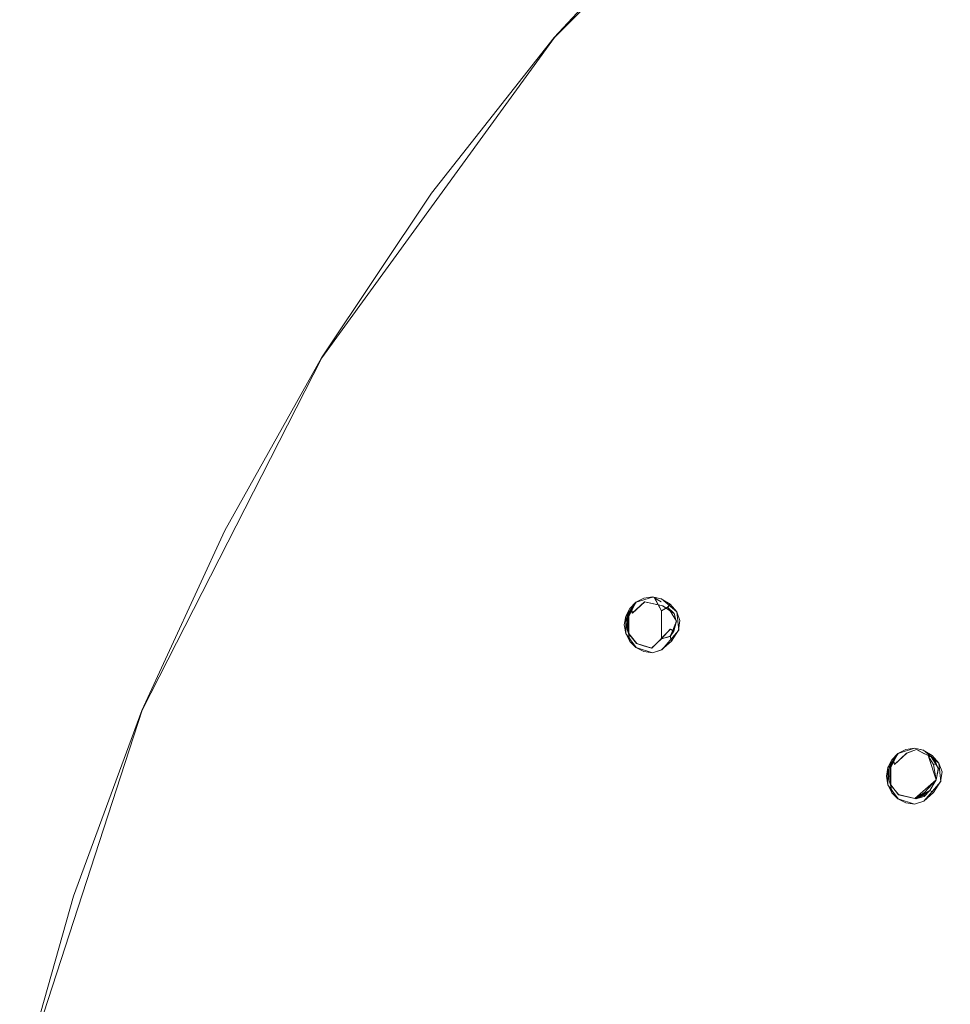
# Model space of a CAD drawing. Extents: x -150 to 150, y -150 to 150.
# Drawn here: x -146 to -91, y 40 to 99 of the extents above; entities that cross this region are included whole.
import ezdxf

# ---------------------------------------------------------------- set-up
doc = ezdxf.new("R2010")
doc.units = 0
doc.header["$LTSCALE"] = 500
doc.header["$MEASUREMENT"] = 0
for name, color, linetype in [('DWXOUTLINES', 7, 'Continuous'), ('KLUDI_GUMA', 7, 'Continuous'), ('KLUDI_ZLOTO', 7, 'Continuous')]:
    doc.layers.add(name, color=color, linetype=linetype)

msp = doc.modelspace()

# ---------------------------------------------------------------- linework, layer by layer
at = {"layer": 'DWXOUTLINES', "color": 0, "lineweight": 15}
for p, q in [((-97.43, 114.09, -48.46), (-114.08, 97.44, -48.46)), ((-97.43, 114.09, -56.46), (-114.08, 97.44, -56.46)), ((-114.08, 97.44, -56.46), (-127.92, 78.39, -56.46)), ((-114.08, 97.44, -48.46), (-127.92, 78.39, -48.46)), ((-138.61, 57.42, -56.46), (-127.92, 78.39, -56.46)), ((-138.61, 57.42, -48.46), (-127.92, 78.39, -48.46)), ((-109.83, 63.01, -56.46), (-109.22, 63.85, -56.46)), ((-109.59, 63.48, -57.41), (-109.22, 63.85, -57.41)), ((-109.43, 63.19, -58.36), (-108.71, 63.87, -58.32)), ((-109.29, 63.73, -58.12), (-109.22, 63.85, -57.41)), ((-108.24, 64.16, -56.46), (-109.22, 63.85, -56.46)), ((-107.63, 63.64, -58.36), (-108.71, 63.87, -58.32)), ((-108.24, 64.16, -56.46), (-107.71, 64.06, -56.46)), ((-108.11, 64.09, -58.12), (-107.7, 63.33, -58.36)), ((-107.72, 63.87, -58.36), (-108.11, 64.09, -58.12)), ((-106.79, 63.27, -56.46), (-107.71, 64.06, -56.46)), ((-109.48, 63.4, -58.36), (-109.74, 62.99, -58.17)), ((-109.66, 63.01, -58.36), (-109.29, 63.73, -58.12)), ((-109.59, 63.48, -56.46), (-109.59, 63.48, -57.41)), ((-109.48, 63.4, -58.36), (-109.29, 63.73, -58.12)), ((-109.43, 63.19, -58.36), (-109.48, 63.4, -58.36)), ((-107.7, 63.33, -58.36), (-107.33, 63.56, -58.17)), ((-107.7, 61.67, -58.36), (-107.7, 63.33, -58.36)), ((-107.63, 63.64, -58.36), (-106.95, 63.18, -58.22)), ((-107.19, 63.73, -56.46), (-107.33, 63.56, -58.17)), ((-106.82, 62.72, -58.17), (-107.33, 63.56, -58.17)), ((-106.68, 62.19, -56.46), (-106.79, 63.27, -56.46)), ((-109.83, 61.99, -56.46), (-109.83, 63.01, -56.46)), ((-109.74, 62.99, -58.17), (-109.66, 63.01, -58.36)), ((-109.74, 62.23, -58.17), (-109.74, 62.99, -58.17)), ((-109.66, 63.01, -58.36), (-109.66, 61.99, -58.36)), ((-106.82, 62.72, -58.17), (-107.19, 61.82, -58.17)), ((-106.97, 62.12, -58.36), (-106.82, 62.72, -58.17)), ((-109.77, 62.5, -58.36), (-109.74, 62.23, -58.17)), ((-109.66, 62.5, -58.36), (-109.77, 62.5, -58.36)), ((-109.74, 62.23, -58.17), (-109.66, 61.99, -58.36)), ((-107.18, 62.25, -58.36), (-108.29, 61.11, -58.12)), ((-107.69, 61.01, -56.46), (-106.68, 62.19, -56.46)), ((-106.97, 62.12, -58.36), (-107.19, 61.82, -58.17)), ((-106.97, 62.12, -58.36), (-107.18, 62.25, -58.36)), ((-109.83, 61.99, -56.46), (-109.22, 61.15, -56.46)), ((-109.66, 61.99, -58.36), (-109.59, 61.52, -57.41)), ((-109.18, 61.4, -58.12), (-109.66, 61.99, -58.36)), ((-109.59, 61.52, -56.46), (-109.59, 61.52, -57.41)), ((-107.19, 61.82, -58.17), (-107.7, 61.67, -58.36)), ((-107.19, 61.82, -58.17), (-107.11, 61.53, -56.46)), ((-108.24, 60.84, -56.46), (-109.22, 61.15, -56.46)), ((-108.29, 61.11, -58.12), (-109.18, 61.4, -58.12)), ((-108.24, 60.84, -56.46), (-107.69, 61.01, -56.46)), ((-138.61, 57.42, -56.46), (-145.88, 35.03, -56.46)), ((-138.61, 57.42, -48.46), (-145.88, 35.03, -48.46)), ((-92.65, 55.16, -56.46), (-93.63, 54.85, -56.46)), ((-92.53, 55.09, -58.12), (-93.12, 54.87, -58.32)), ((-92.12, 55.06, -56.46), (-92.65, 55.16, -56.46)), ((-92.13, 54.87, -58.36), (-92.53, 55.09, -58.12)), ((-91.2, 54.27, -56.46), (-92.12, 55.06, -56.46)), ((-93.63, 54.85, -56.46), (-94.24, 54.01, -56.46)), ((-93.7, 54.73, -58.12), (-94.07, 54.01, -58.36)), ((-93.63, 54.85, -57.41), (-94, 54.48, -57.41)), ((-94, 54.48, -56.46), (-94, 54.48, -57.41)), ((-93.89, 54.4, -58.36), (-93.7, 54.73, -58.12)), ((-93.85, 54.19, -58.36), (-93.12, 54.87, -58.32)), ((-93.7, 54.73, -58.12), (-93.63, 54.85, -57.41)), ((-92.13, 54.87, -58.36), (-91.67, 54.66, -58.17)), ((-91.67, 54.66, -58.17), (-91.82, 54.68, -58.36)), ((-91.36, 53.29, -58.36), (-91.82, 54.68, -58.36)), ((-91.6, 54.73, -56.46), (-91.67, 54.66, -58.17)), ((-91.23, 53.95, -58.17), (-91.67, 54.66, -58.17)), ((-91.38, 54.23, -58.36), (-91.67, 54.66, -58.17)), ((-94.24, 52.99, -56.46), (-94.24, 54.01, -56.46)), ((-93.89, 54.4, -58.36), (-94.16, 53.99, -58.17)), ((-94.16, 53.99, -58.17), (-94.07, 54.01, -58.36)), ((-94.16, 53.23, -58.17), (-94.16, 53.99, -58.17)), ((-94.07, 52.99, -58.36), (-94.07, 54.01, -58.36)), ((-93.85, 54.19, -58.36), (-93.89, 54.4, -58.36)), ((-91.52, 54.19, -58.36), (-91.38, 54.23, -58.36)), ((-91.23, 53.95, -58.17), (-91.36, 53.29, -58.36)), ((-91.1, 53.19, -56.46), (-91.2, 54.27, -56.46)), ((-94.18, 53.5, -58.36), (-94.16, 53.23, -58.17)), ((-94.07, 53.5, -58.36), (-94.18, 53.5, -58.36)), ((-94.24, 52.99, -56.46), (-93.63, 52.15, -56.46)), ((-94.16, 53.23, -58.17), (-94.07, 52.99, -58.36)), ((-94.07, 52.99, -58.36), (-94, 52.52, -57.41)), ((-93.6, 52.4, -58.12), (-94.07, 52.99, -58.36)), ((-91.36, 53.29, -58.36), (-92.63, 52.18, -58.36)), ((-91.1, 53.19, -56.46), (-92.1, 52.01, -56.46)), ((-91.74, 52.66, -58.17), (-91.36, 53.29, -58.36)), ((-94, 52.52, -56.46), (-94, 52.52, -57.41)), ((-93.63, 52.15, -56.46), (-92.65, 51.84, -56.46)), ((-93.6, 52.4, -58.12), (-92.63, 52.18, -58.36)), ((-92.57, 52.15, -58.17), (-92.63, 52.18, -58.36)), ((-91.74, 52.66, -58.17), (-92.57, 52.15, -58.17)), ((-92.08, 52.3, -58.36), (-92.57, 52.15, -58.17)), ((-92.08, 52.3, -58.36), (-91.74, 52.66, -58.17)), ((-92.06, 52.53, -58.36), (-92.08, 52.3, -58.36)), ((-91.52, 52.53, -56.46), (-91.74, 52.66, -58.17)), ((-92.65, 51.84, -56.46), (-92.1, 52.01, -56.46))]:
    msp.add_line(p, q, dxfattribs=at)
at = {"layer": 'KLUDI_GUMA', "lineweight": 15}
for points, invisible_edges in [([(-109.232, 63.846, -57.422), (-109.296, 63.734, -58.134), (-109.669, 63.014, -58.372), (-109.601, 63.48, -57.422)], 13), ([(-109.232, 63.846, -57.422), (-109.601, 63.48, -57.422), (-109.601, 63.48, -56.472), (-109.232, 63.846, -56.472)], 8), ([(-109.489, 63.398, -58.372), (-109.296, 63.734, -58.134), (-108.72, 63.865, -58.325), (-109.444, 63.193, -58.372)], 11), ([(-109.489, 62.712, -58.372), (-109.444, 63.193, -58.372), (-108.72, 63.865, -58.325), (-109.259, 62.626, -58.372)], 15), ([(-109.232, 63.846, -57.422), (-108.768, 64.085, -57.422), (-108.72, 63.865, -58.325), (-109.296, 63.734, -58.134)], 7), ([(-109.086, 62.157, -58.372), (-109.259, 62.626, -58.372), (-108.72, 63.865, -58.325), (-108.777, 62.276, -58.372)], 15), ([(-109.232, 63.846, -57.422), (-109.232, 63.846, -56.472), (-108.768, 64.085, -56.472), (-108.768, 64.085, -57.422)], 13), ([(-108.433, 61.945, -58.372), (-108.777, 62.276, -58.372), (-108.72, 63.865, -58.325), (-108.154, 62.339, -58.372)], 15), ([(-108.253, 64.164, -57.422), (-108.123, 64.092, -58.134), (-108.72, 63.865, -58.325), (-108.768, 64.085, -57.422)], 15), ([(-108.253, 64.164, -57.422), (-108.768, 64.085, -57.422), (-108.768, 64.085, -56.472), (-108.253, 64.164, -56.472)], 11), ([(-107.733, 63.874, -58.372), (-107.64, 63.64, -58.372), (-108.72, 63.865, -58.325), (-108.123, 64.092, -58.134)], 15), ([(-107.677, 62.409, -58.372), (-108.154, 62.339, -58.372), (-108.72, 63.865, -58.325), (-107.583, 63.007, -58.372)], 15), ([(-107.338, 63.228, -58.372), (-107.583, 63.007, -58.372), (-108.72, 63.865, -58.325), (-107.64, 63.64, -58.372)], 11), ([(-108.253, 64.164, -57.422), (-107.72, 64.055, -57.422), (-107.712, 63.332, -58.372), (-108.123, 64.092, -58.134)], 11), ([(-108.253, 64.164, -57.422), (-108.253, 64.164, -56.472), (-107.72, 64.055, -56.472), (-107.72, 64.055, -57.422)], 13), ([(-107.733, 63.874, -58.372), (-108.123, 64.092, -58.134), (-107.712, 63.332, -58.372), (-107.343, 63.565, -58.182)], 14), ([(-107.733, 63.874, -58.372), (-107.343, 63.565, -58.182), (-106.955, 63.18, -58.233), (-107.64, 63.64, -58.372)], 15), ([(-107.203, 63.729, -57.422), (-107.343, 63.565, -58.182), (-107.712, 63.332, -58.372), (-107.72, 64.055, -57.422)], 13), ([(-107.203, 63.729, -57.422), (-107.72, 64.055, -57.422), (-107.72, 64.055, -56.472), (-107.203, 63.729, -56.472)], 3), ([(-109.836, 63.014, -57.422), (-109.601, 63.48, -57.422), (-109.669, 63.014, -58.372), (-109.755, 62.988, -58.182)], 11), ([(-109.836, 63.014, -57.422), (-109.836, 63.014, -56.472), (-109.601, 63.48, -56.472), (-109.601, 63.48, -57.422)], 13), ([(-109.489, 63.398, -58.372), (-109.444, 63.193, -58.372), (-109.806, 62.659, -58.158), (-109.755, 62.988, -58.182)], 6), ([(-109.489, 63.398, -58.372), (-109.755, 62.988, -58.182), (-109.669, 63.014, -58.372), (-109.296, 63.734, -58.134)], 7), ([(-107.373, 62.765, -58.372), (-107.712, 62.5, -58.372), (-107.712, 63.332, -58.372), (-107.343, 63.565, -58.182)], 13), ([(-107.338, 63.228, -58.372), (-107.64, 63.64, -58.372), (-106.955, 63.18, -58.233), (-106.829, 62.725, -58.182)], 13), ([(-107.373, 62.765, -58.372), (-107.343, 63.565, -58.182), (-106.955, 63.18, -58.233), (-107.189, 62.253, -58.372)], 15), ([(-107.203, 63.729, -57.422), (-106.8, 63.269, -57.422), (-106.955, 63.18, -58.233), (-107.343, 63.565, -58.182)], 3), ([(-107.203, 63.729, -57.422), (-107.203, 63.729, -56.472), (-106.8, 63.269, -56.472), (-106.8, 63.269, -57.422)], 13), ([(-106.609, 62.76, -57.422), (-106.829, 62.725, -58.182), (-106.955, 63.18, -58.233), (-106.8, 63.269, -57.422)], 13), ([(-106.609, 62.76, -57.422), (-106.8, 63.269, -57.422), (-106.8, 63.269, -56.472), (-106.609, 62.76, -56.472)], 11), ([(-109.836, 63.014, -57.422), (-109.755, 62.988, -58.182), (-109.806, 62.659, -58.158), (-109.92, 62.5, -57.422)], 13), ([(-109.836, 63.014, -57.422), (-109.92, 62.5, -57.422), (-109.92, 62.5, -56.472), (-109.836, 63.014, -56.472)], 11), ([(-109.489, 62.712, -58.372), (-109.755, 62.234, -58.182), (-109.806, 62.659, -58.158), (-109.444, 63.193, -58.372)], 15), ([(-109.78, 62.5, -58.372), (-109.755, 62.234, -58.182), (-109.806, 62.659, -58.158), (-109.755, 62.988, -58.182)], 14), ([(-109.78, 62.5, -58.372), (-109.755, 62.988, -58.182), (-109.669, 63.014, -58.372), (-109.669, 62.5, -58.372)], 3), ([(-109.489, 62.712, -58.372), (-109.259, 62.626, -58.372), (-109.669, 61.986, -58.372), (-109.755, 62.234, -58.182)], 15), ([(-107.373, 62.765, -58.372), (-107.189, 62.253, -58.372), (-107.712, 61.668, -58.372), (-107.712, 62.5, -58.372)], 9), ([(-107.677, 62.409, -58.372), (-107.583, 63.007, -58.372), (-106.906, 62.373, -58.158), (-107.202, 61.824, -58.182)], 15), ([(-107.338, 63.228, -58.372), (-106.829, 62.725, -58.182), (-106.906, 62.373, -58.158), (-107.583, 63.007, -58.372)], 15), ([(-106.977, 62.119, -58.372), (-106.829, 62.725, -58.182), (-106.906, 62.373, -58.158), (-107.202, 61.824, -58.182)], 7), ([(-106.977, 62.119, -58.372), (-107.189, 62.253, -58.372), (-106.955, 63.18, -58.233), (-106.829, 62.725, -58.182)], 6), ([(-106.609, 62.76, -57.422), (-106.694, 62.186, -57.422), (-106.906, 62.373, -58.158), (-106.829, 62.725, -58.182)], 11), ([(-106.609, 62.76, -57.422), (-106.609, 62.76, -56.472), (-106.694, 62.186, -56.472), (-106.694, 62.186, -57.422)], 13), ([(-109.836, 61.986, -57.422), (-109.92, 62.5, -57.422), (-109.806, 62.659, -58.158), (-109.755, 62.234, -58.182)], 11), ([(-109.836, 61.986, -57.422), (-109.836, 61.986, -56.472), (-109.92, 62.5, -56.472), (-109.92, 62.5, -57.422)], 13), ([(-109.836, 61.986, -57.422), (-109.755, 62.234, -58.182), (-109.669, 61.986, -58.372), (-109.601, 61.52, -57.422)], 13), ([(-109.78, 62.5, -58.372), (-109.669, 62.5, -58.372), (-109.669, 61.986, -58.372), (-109.755, 62.234, -58.182)], 13), ([(-109.086, 62.157, -58.372), (-109.195, 61.404, -58.134), (-109.669, 61.986, -58.372), (-109.259, 62.626, -58.372)], 15), ([(-109.086, 62.157, -58.372), (-108.777, 62.276, -58.372), (-108.77, 61.255, -58.134), (-109.195, 61.404, -58.134)], 15), ([(-108.433, 61.945, -58.372), (-108.298, 61.113, -58.134), (-108.77, 61.255, -58.134), (-108.777, 62.276, -58.372)], 15), ([(-108.433, 61.945, -58.372), (-108.154, 62.339, -58.372), (-107.712, 61.668, -58.372), (-108.298, 61.113, -58.134)], 15), ([(-107.677, 62.409, -58.372), (-107.202, 61.824, -58.182), (-107.712, 61.668, -58.372), (-108.154, 62.339, -58.372)], 15), ([(-106.977, 62.119, -58.372), (-107.202, 61.824, -58.182), (-107.712, 61.668, -58.372), (-107.189, 62.253, -58.372)], 15), ([(-107.119, 61.531, -57.422), (-107.202, 61.824, -58.182), (-106.906, 62.373, -58.158), (-106.694, 62.186, -57.422)], 13), ([(-107.119, 61.531, -57.422), (-106.694, 62.186, -57.422), (-106.694, 62.186, -56.472), (-107.119, 61.531, -56.472)], 3), ([(-109.836, 61.986, -57.422), (-109.601, 61.52, -57.422), (-109.601, 61.52, -56.472), (-109.836, 61.986, -56.472)], 11), ([(-109.232, 61.154, -57.422), (-109.601, 61.52, -57.422), (-109.669, 61.986, -58.372), (-109.195, 61.404, -58.134)], 9), ([(-109.232, 61.154, -57.422), (-109.232, 61.154, -56.472), (-109.601, 61.52, -56.472), (-109.601, 61.52, -57.422)], 9), ([(-108.253, 60.836, -57.422), (-108.298, 61.113, -58.134), (-107.712, 61.668, -58.372), (-107.699, 61.01, -57.422)], 13), ([(-107.119, 61.531, -57.422), (-107.699, 61.01, -57.422), (-107.712, 61.668, -58.372), (-107.202, 61.824, -58.182)], 3), ([(-107.119, 61.531, -57.422), (-107.119, 61.531, -56.472), (-107.699, 61.01, -56.472), (-107.699, 61.01, -57.422)], 13), ([(-109.232, 61.154, -57.422), (-109.195, 61.404, -58.134), (-108.77, 61.255, -58.134), (-108.768, 60.915, -57.422)], 13), ([(-109.232, 61.154, -57.422), (-108.768, 60.915, -57.422), (-108.768, 60.915, -56.472), (-109.232, 61.154, -56.472)], 11), ([(-108.253, 60.836, -57.422), (-108.768, 60.915, -57.422), (-108.77, 61.255, -58.134), (-108.298, 61.113, -58.134)], 11), ([(-108.253, 60.836, -57.422), (-108.253, 60.836, -56.472), (-108.768, 60.915, -56.472), (-108.768, 60.915, -57.422)], 13), ([(-108.253, 60.836, -57.422), (-107.699, 61.01, -57.422), (-107.699, 61.01, -56.472), (-108.253, 60.836, -56.472)], 11), ([(-93.643, 54.846, -57.422), (-93.179, 55.085, -57.422), (-93.131, 54.865, -58.325), (-93.707, 54.734, -58.134)], 7), ([(-93.643, 54.846, -57.422), (-93.643, 54.846, -56.472), (-93.179, 55.085, -56.472), (-93.179, 55.085, -57.422)], 13), ([(-92.664, 55.164, -57.422), (-92.535, 55.092, -58.134), (-93.131, 54.865, -58.325), (-93.179, 55.085, -57.422)], 13), ([(-92.664, 55.164, -57.422), (-93.179, 55.085, -57.422), (-93.179, 55.085, -56.472), (-92.664, 55.164, -56.472)], 11), ([(-92.145, 54.874, -58.372), (-92.051, 54.64, -58.372), (-93.131, 54.865, -58.325), (-92.535, 55.092, -58.134)], 15), ([(-92.664, 55.164, -57.422), (-92.132, 55.055, -57.422), (-91.827, 54.679, -58.372), (-92.535, 55.092, -58.134)], 15), ([(-92.664, 55.164, -57.422), (-92.664, 55.164, -56.472), (-92.132, 55.055, -56.472), (-92.132, 55.055, -57.422)], 13), ([(-92.145, 54.874, -58.372), (-92.535, 55.092, -58.134), (-91.827, 54.679, -58.372), (-91.675, 54.658, -58.182)], 6), ([(-91.614, 54.729, -57.422), (-91.675, 54.658, -58.182), (-91.827, 54.679, -58.372), (-92.132, 55.055, -57.422)], 13), ([(-91.614, 54.729, -57.422), (-92.132, 55.055, -57.422), (-92.132, 55.055, -56.472), (-91.614, 54.729, -56.472)], 3), ([(-94.248, 54.015, -57.422), (-94.013, 54.48, -57.422), (-94.081, 54.015, -58.372), (-94.167, 53.988, -58.182)], 11), ([(-94.248, 54.015, -57.422), (-94.248, 54.015, -56.472), (-94.013, 54.48, -56.472), (-94.013, 54.48, -57.422)], 9), ([(-93.9, 54.398, -58.372), (-94.167, 53.988, -58.182), (-94.081, 54.015, -58.372), (-93.707, 54.734, -58.134)], 7), ([(-93.643, 54.846, -57.422), (-93.707, 54.734, -58.134), (-94.081, 54.015, -58.372), (-94.013, 54.48, -57.422)], 13), ([(-93.643, 54.846, -57.422), (-94.013, 54.48, -57.422), (-94.013, 54.48, -56.472), (-93.643, 54.846, -56.472)], 10), ([(-93.9, 54.398, -58.372), (-93.707, 54.734, -58.134), (-93.131, 54.865, -58.325), (-93.855, 54.193, -58.372)], 11), ([(-93.9, 53.712, -58.372), (-93.855, 54.193, -58.372), (-93.131, 54.865, -58.325), (-93.671, 53.626, -58.372)], 15), ([(-93.497, 53.157, -58.372), (-93.671, 53.626, -58.372), (-93.131, 54.865, -58.325), (-93.188, 53.276, -58.372)], 15), ([(-92.845, 52.945, -58.372), (-93.188, 53.276, -58.372), (-93.131, 54.865, -58.325), (-92.565, 53.338, -58.372)], 15), ([(-92.088, 53.409, -58.372), (-92.565, 53.338, -58.372), (-93.131, 54.865, -58.325), (-91.994, 54.007, -58.372)], 15), ([(-91.749, 54.228, -58.372), (-91.994, 54.007, -58.372), (-93.131, 54.865, -58.325), (-92.051, 54.64, -58.372)], 15), ([(-92.145, 54.874, -58.372), (-91.675, 54.658, -58.182), (-91.409, 54.353, -58.158), (-92.051, 54.64, -58.372)], 15), ([(-91.749, 54.228, -58.372), (-92.051, 54.64, -58.372), (-91.409, 54.353, -58.158), (-91.24, 53.947, -58.182)], 15), ([(-91.388, 54.228, -58.372), (-91.53, 54.195, -58.372), (-91.827, 54.679, -58.372), (-91.675, 54.658, -58.182)], 13), ([(-91.614, 54.729, -57.422), (-91.211, 54.269, -57.422), (-91.409, 54.353, -58.158), (-91.675, 54.658, -58.182)], 3), ([(-91.388, 54.228, -58.372), (-91.675, 54.658, -58.182), (-91.409, 54.353, -58.158), (-91.24, 53.947, -58.182)], 14), ([(-91.614, 54.729, -57.422), (-91.614, 54.729, -56.472), (-91.211, 54.269, -56.472), (-91.211, 54.269, -57.422)], 13), ([(-94.248, 54.015, -57.422), (-94.167, 53.988, -58.182), (-94.218, 53.659, -58.158), (-94.332, 53.5, -57.422)], 13), ([(-94.248, 54.015, -57.422), (-94.332, 53.5, -57.422), (-94.332, 53.5, -56.472), (-94.248, 54.015, -56.472)], 11), ([(-93.9, 54.398, -58.372), (-93.855, 54.193, -58.372), (-94.218, 53.659, -58.158), (-94.167, 53.988, -58.182)], 6), ([(-93.9, 53.712, -58.372), (-94.167, 53.234, -58.182), (-94.218, 53.659, -58.158), (-93.855, 54.193, -58.372)], 15), ([(-94.192, 53.5, -58.372), (-94.167, 53.234, -58.182), (-94.218, 53.659, -58.158), (-94.167, 53.988, -58.182)], 14), ([(-94.192, 53.5, -58.372), (-94.167, 53.988, -58.182), (-94.081, 54.015, -58.372), (-94.081, 53.5, -58.372)], 3), ([(-92.088, 53.409, -58.372), (-91.994, 54.007, -58.372), (-91.368, 53.295, -58.372), (-91.753, 52.66, -58.182)], 15), ([(-91.749, 54.228, -58.372), (-91.24, 53.947, -58.182), (-91.368, 53.295, -58.372), (-91.994, 54.007, -58.372)], 15), ([(-91.388, 54.228, -58.372), (-91.24, 53.947, -58.182), (-91.368, 53.295, -58.372), (-91.53, 54.195, -58.372)], 3), ([(-91.02, 53.76, -57.422), (-91.24, 53.947, -58.182), (-91.409, 54.353, -58.158), (-91.211, 54.269, -57.422)], 13), ([(-91.02, 53.76, -57.422), (-91.106, 53.186, -57.422), (-91.368, 53.295, -58.372), (-91.24, 53.947, -58.182)], 11), ([(-91.02, 53.76, -57.422), (-91.211, 54.269, -57.422), (-91.211, 54.269, -56.472), (-91.02, 53.76, -56.472)], 11), ([(-94.248, 52.986, -57.422), (-94.332, 53.5, -57.422), (-94.218, 53.659, -58.158), (-94.167, 53.234, -58.182)], 11), ([(-94.248, 52.986, -57.422), (-94.248, 52.986, -56.472), (-94.332, 53.5, -56.472), (-94.332, 53.5, -57.422)], 13), ([(-94.192, 53.5, -58.372), (-94.081, 53.5, -58.372), (-94.081, 52.986, -58.372), (-94.167, 53.234, -58.182)], 13), ([(-93.9, 53.712, -58.372), (-93.671, 53.626, -58.372), (-94.081, 52.986, -58.372), (-94.167, 53.234, -58.182)], 15), ([(-93.497, 53.157, -58.372), (-93.606, 52.404, -58.134), (-94.081, 52.986, -58.372), (-93.671, 53.626, -58.372)], 15), ([(-92.845, 52.945, -58.372), (-92.565, 53.338, -58.372), (-92.215, 52.323, -58.158), (-92.585, 52.151, -58.182)], 15), ([(-92.088, 53.409, -58.372), (-91.753, 52.66, -58.182), (-92.215, 52.323, -58.158), (-92.565, 53.338, -58.372)], 15), ([(-91.02, 53.76, -57.422), (-91.02, 53.76, -56.472), (-91.106, 53.186, -56.472), (-91.106, 53.186, -57.422)], 13), ([(-94.248, 52.986, -57.422), (-94.167, 53.234, -58.182), (-94.081, 52.986, -58.372), (-94.013, 52.52, -57.422)], 13), ([(-94.248, 52.986, -57.422), (-94.013, 52.52, -57.422), (-94.013, 52.52, -56.472), (-94.248, 52.986, -56.472)], 11), ([(-93.643, 52.153, -57.422), (-94.013, 52.52, -57.422), (-94.081, 52.986, -58.372), (-93.606, 52.404, -58.134)], 9), ([(-93.497, 53.157, -58.372), (-93.188, 53.276, -58.372), (-92.638, 52.184, -58.372), (-93.606, 52.404, -58.134)], 15), ([(-92.845, 52.945, -58.372), (-92.585, 52.151, -58.182), (-92.638, 52.184, -58.372), (-93.188, 53.276, -58.372)], 15), ([(-92.088, 52.299, -58.372), (-91.753, 52.66, -58.182), (-91.368, 53.295, -58.372), (-92.07, 52.531, -58.372)], 3), ([(-91.53, 52.531, -57.422), (-91.753, 52.66, -58.182), (-91.368, 53.295, -58.372), (-91.106, 53.186, -57.422)], 13), ([(-91.53, 52.531, -57.422), (-91.106, 53.186, -57.422), (-91.106, 53.186, -56.472), (-91.53, 52.531, -56.472)], 3), ([(-93.643, 52.153, -57.422), (-93.643, 52.153, -56.472), (-94.013, 52.52, -56.472), (-94.013, 52.52, -57.422)], 9), ([(-93.643, 52.153, -57.422), (-93.606, 52.404, -58.134), (-92.638, 52.184, -58.372), (-93.179, 51.915, -57.422)], 13), ([(-93.643, 52.153, -57.422), (-93.179, 51.915, -57.422), (-93.179, 51.915, -56.472), (-93.643, 52.153, -56.472)], 11), ([(-92.664, 51.836, -57.422), (-93.179, 51.915, -57.422), (-92.638, 52.184, -58.372), (-92.585, 52.151, -58.182)], 11), ([(-92.664, 51.836, -57.422), (-92.585, 52.151, -58.182), (-92.215, 52.323, -58.158), (-92.111, 52.01, -57.422)], 13), ([(-92.088, 52.299, -58.372), (-92.07, 52.531, -58.372), (-92.638, 52.184, -58.372), (-92.585, 52.151, -58.182)], 13), ([(-92.088, 52.299, -58.372), (-92.585, 52.151, -58.182), (-92.215, 52.323, -58.158), (-91.753, 52.66, -58.182)], 6), ([(-91.53, 52.531, -57.422), (-92.111, 52.01, -57.422), (-92.215, 52.323, -58.158), (-91.753, 52.66, -58.182)], 3), ([(-91.53, 52.531, -57.422), (-91.53, 52.531, -56.472), (-92.111, 52.01, -56.472), (-92.111, 52.01, -57.422)], 13), ([(-92.664, 51.836, -57.422), (-92.664, 51.836, -56.472), (-93.179, 51.915, -56.472), (-93.179, 51.915, -57.422)], 13), ([(-92.664, 51.836, -57.422), (-92.111, 52.01, -57.422), (-92.111, 52.01, -56.472), (-92.664, 51.836, -56.472)], 11)]:
    msp.add_3dface(points, dxfattribs=dict(at, invisible_edges=invisible_edges))
at = {"layer": 'KLUDI_ZLOTO', "lineweight": 15}
for points, invisible_edges in [([(0, 0, -56.472), (-97.441, 114.089, -56.472), (-88.19, 121.382, -56.472), (-78.394, 127.926, -56.472)], 15), ([(0, 0, -48.472), (-78.394, 127.926, -48.472), (-88.19, 121.382, -48.472), (-97.441, 114.089, -48.472)], 15), ([(0, 0, -56.472), (-114.089, 97.441, -56.472), (-106.092, 106.092, -56.472), (-97.441, 114.089, -56.472)], 15), ([(0, 0, -48.472), (-97.441, 114.089, -48.472), (-106.092, 106.092, -48.472), (-114.089, 97.441, -48.472)], 15), ([(-114.089, 97.441, -52.472), (-114.089, 97.441, -48.472), (-106.092, 106.092, -48.472), (-106.092, 106.092, -52.472)], 9), ([(-114.089, 97.441, -52.472), (-106.092, 106.092, -52.472), (-106.092, 106.092, -56.472), (-114.089, 97.441, -56.472)], 9), ([(0, 0, -56.472), (-127.926, 78.394, -56.472), (-121.382, 88.19, -56.472), (-114.089, 97.441, -56.472)], 15), ([(0, 0, -48.472), (-114.089, 97.441, -48.472), (-121.382, 88.19, -48.472), (-127.926, 78.394, -48.472)], 15), ([(-114.089, 97.441, -52.472), (-121.382, 88.19, -52.472), (-121.382, 88.19, -48.472), (-114.089, 97.441, -48.472)], 11), ([(-114.089, 97.441, -52.472), (-114.089, 97.441, -56.472), (-121.382, 88.19, -56.472), (-121.382, 88.19, -52.472)], 13), ([(-127.926, 78.394, -52.472), (-121.382, 88.19, -52.472), (-121.382, 88.19, -56.472), (-127.926, 78.394, -56.472)], 11), ([(-127.926, 78.394, -52.472), (-127.926, 78.394, -48.472), (-121.382, 88.19, -48.472), (-121.382, 88.19, -52.472)], 13), ([(0, 0, -56.472), (-138.615, 57.416, -56.472), (-133.683, 68.116, -56.472), (-127.926, 78.394, -56.472)], 15), ([(0, 0, -48.472), (-127.926, 78.394, -48.472), (-133.683, 68.116, -48.472), (-138.615, 57.416, -48.472)], 15), ([(-127.926, 78.394, -52.472), (-127.926, 78.394, -56.472), (-133.683, 68.116, -56.472), (-133.683, 68.116, -52.472)], 13), ([(-127.926, 78.394, -52.472), (-133.683, 68.116, -52.472), (-133.683, 68.116, -48.472), (-127.926, 78.394, -48.472)], 11), ([(-138.615, 57.416, -52.472), (-138.615, 57.416, -48.472), (-133.683, 68.116, -48.472), (-133.683, 68.116, -52.472)], 13), ([(-138.615, 57.416, -52.472), (-133.683, 68.116, -52.472), (-133.683, 68.116, -56.472), (-138.615, 57.416, -56.472)], 11), ([(0, 0, -56.472), (-145.891, 35.025, -56.472), (-142.693, 46.364, -56.472), (-138.615, 57.416, -56.472)], 15), ([(0, 0, -48.472), (-138.615, 57.416, -48.472), (-142.693, 46.364, -48.472), (-145.891, 35.025, -48.472)], 15), ([(-138.615, 57.416, -52.472), (-142.693, 46.364, -52.472), (-142.693, 46.364, -48.472), (-138.615, 57.416, -48.472)], 11), ([(-138.615, 57.416, -52.472), (-138.615, 57.416, -56.472), (-142.693, 46.364, -56.472), (-142.693, 46.364, -52.472)], 13), ([(-145.891, 35.025, -52.472), (-142.693, 46.364, -52.472), (-142.693, 46.364, -56.472), (-145.891, 35.025, -56.472)], 11), ([(-145.891, 35.025, -52.472), (-145.891, 35.025, -48.472), (-142.693, 46.364, -48.472), (-142.693, 46.364, -52.472)], 13)]:
    msp.add_3dface(points, dxfattribs=dict(at, invisible_edges=invisible_edges))

doc.saveas('drawing.dxf')
